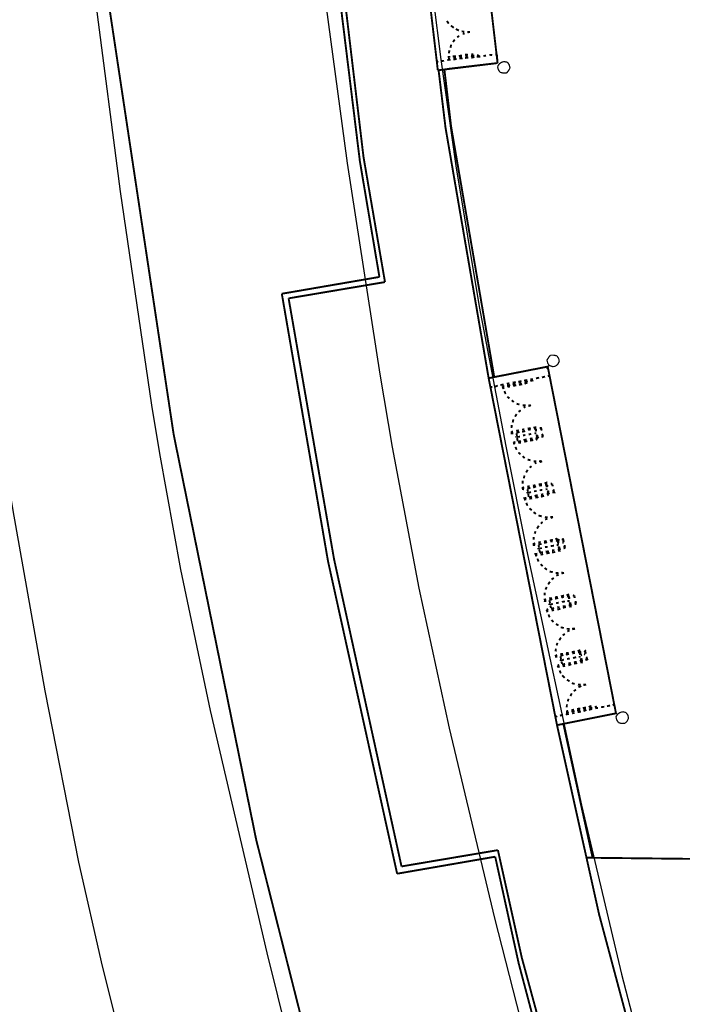
# Model space of a CAD drawing. Units: millimetres. Extents: x 689721 to 693604, y 4256758 to 4263727.
# Drawn here: x 692189 to 692211, y 4259902 to 4259935 of the extents above; entities that cross this region are included whole.
import ezdxf

# ---------------------------------------------------------------- set-up
doc = ezdxf.new("R2010")
doc.units = ezdxf.units.MM
doc.header["$MEASUREMENT"] = 0
for name, color, linetype in [('Acera o Bordillo', 251, 'CONTINUOUS'), ('Alambrada o Tela metalica', 7, 'ESTILO 3'), ('CH-Línea término Bellido', 90, 'CONTINUOUS'), ('línea acera', 7, 'CONTINUOUS'), ('P', 7, 'CONTINUOUS')]:
    doc.layers.add(name, color=color, linetype=linetype)
doc.linetypes.add('ESTILO 3', pattern='A,10,0,[130,ltypeshp.shx,S=1.004092,R=45,X=-5.02,Y=-0.02],0,[130,ltypeshp.shx,S=0.997021,R=-45,X=-5.015,Y=0.025]', length=10)

# ---------------------------------------------------------------- blocks, each defined once
blk = doc.blocks.new('Nuevo Pepico Amat')
at = {"layer": 'P'}
for points, const_width in [([(-244.14, 249.89), (-319.405, 75.689)], 0.127), ([(-393.277, 97.243), (-370.628, 90.717), (-370.628, 90.717)], 0.127), ([(-371.722, 86.854), (-394.423, 93.38)], 0.127), ([(-360.504, 77.929), (-368.124, 79.71), (-395.182, 87.33), (-408.552, 91.863), (-409.663, 88.636)], 0.127), ([(-370.417, 91.352), (-370.54, 91.176), (-370.576, 91.017)], 0.085), ([(-369.993, 91.352), (-370.205, 91.387), (-370.417, 91.352)], 0.085), ([(-369.87, 91.176), (-369.993, 91.352)], 0.085), ([(-370.628, 90.717), (-371.722, 86.854)], 0.127), ([(-371.563, 87.454), (-370.628, 90.717)], 0.127), ([(-370.628, 90.717), (-371.175, 90.893), (-371.211, 90.805)], 0.127), ([(-370.576, 91.017), (-370.54, 90.805)], 0.085), ([(-370.54, 90.805), (-370.417, 90.629)], 0.085), ([(-369.993, 90.629), (-369.87, 90.805), (-369.782, 91.017), (-369.782, 91.017)], 0.085), ([(-369.782, 91.017), (-369.87, 91.176)], 0.085), ([(-371.387, 90.205), (-371.422, 90.029)], 0.127), ([(-371.263, 90.593), (-371.352, 90.417)], 0.127), ([(-370.417, 90.629), (-370.205, 90.593), (-369.993, 90.629)], 0.085), ([(-373.504, 89.323), (-373.415, 89.482)], 0.127), ([(-373.327, 89.659), (-373.257, 89.817)], 0.127), ([(-373.292, 89.447), (-373.327, 89.323)], 0.127), ([(-373.257, 89.817), (-373.292, 89.659)], 0.127), ([(-371.846, 89.323), (-371.81, 89.394), (-371.722, 89.359)], 0.127), ([(-371.722, 89.359), (-371.775, 89.271)], 0.127), ([(-371.634, 89.359), (-371.722, 89.359), (-371.687, 89.482)], 0.127), ([(-371.634, 89.659), (-371.599, 89.747)], 0.127), ([(-371.599, 89.447), (-371.634, 89.235)], 0.127), ([(-371.599, 89.747), (-371.51, 89.747)], 0.127), ([(-371.475, 89.817), (-371.563, 89.606)], 0.127), ([(-374.527, 88.688), (-374.315, 88.724)], 0.127), ([(-374.139, 88.812), (-373.927, 88.935)], 0.127), ([(-373.803, 89.024), (-373.627, 89.182)], 0.127), ([(-373.292, 89.059), (-373.257, 88.9)], 0.127), ([(-373.168, 88.688), (-373.08, 88.512)], 0.127), ([(-372.057, 88.512), (-372.022, 88.724)], 0.127), ([(-371.987, 88.935), (-371.898, 89.112)], 0.127), ([(-371.934, 88.688), (-371.987, 88.512)], 0.127), ([(-371.81, 88.688), (-371.898, 88.477)], 0.127), ([(-371.81, 89.059), (-371.846, 88.9)], 0.127), ([(-371.722, 89.059), (-371.775, 88.847)], 0.127), ([(-372.957, 88.336), (-372.78, 88.212)], 0.127), ([(-372.657, 88.089), (-372.481, 87.965)], 0.127), ([(-372.198, 88.124), (-372.11, 88.336)], 0.127), ([(-372.022, 88.3), (-372.057, 88.124)], 0.127), ([(-371.934, 88.3), (-371.987, 88.089)], 0.127), ([(-368.3, 80.045), (-394.212, 87.454)], 0.127), ([(-372.322, 87.877), (-372.145, 87.842)], 0.127), ([(-372.145, 87.912), (-372.145, 87.842), (-372.269, 87.877), (-372.234, 87.965)], 0.127), ([(-372.145, 87.489), (-372.198, 87.33)], 0.127), ([(-372.057, 87.912), (-372.11, 87.701)], 0.127), ([(-372.269, 87.119), (-372.269, 87.03)], 0.127), ([(-368, 85.849), (-371.722, 86.907)], 0.127), ([(-371.599, 87.277), (-367.912, 86.219), (-351.367, 82.409)], 0.127), ([(-351.067, 86.819), (-351.19, 86.642), (-351.279, 86.431)], 0.085), ([(-350.855, 86.854), (-351.067, 86.819)], 0.085), ([(-350.52, 86.642), (-350.679, 86.819), (-350.855, 86.854)], 0.085), ([(-351.279, 86.431), (-351.19, 86.272), (-351.067, 86.096), (-350.855, 86.06)], 0.085), ([(-350.855, 86.06), (-350.679, 86.096), (-350.52, 86.272), (-350.467, 86.431), (-350.467, 86.431)], 0.085), ([(-350.467, 86.431), (-350.52, 86.642)], 0.085), ([(-351.455, 82.039), (-368, 85.849)], 0.127), ([(-327.537, 81.227), (-328.33, 77.294), (-351.455, 82.039), (-350.644, 85.972), (-327.537, 81.227)], 0.127), ([(-350.855, 81.915), (-351.455, 82.039), (-350.644, 85.972)], 0.127), ([(-350.679, 86.06), (-350.52, 85.849)], 0.085), ([(-350.644, 85.972), (-350.044, 85.849), (-350.044, 85.725)], 0.127), ([(-350.097, 85.549), (-350.132, 85.337)], 0.127), ([(-350.256, 84.737), (-350.308, 84.579)], 0.127), ([(-350.185, 85.161), (-350.22, 84.949)], 0.127), ([(-350.344, 84.367), (-350.397, 84.155)], 0.127), ([(-350.397, 84.279), (-350.256, 84.243), (-350.256, 84.367)], 0.127), ([(-350.22, 84.526), (-350.185, 84.667), (-350.308, 84.667)], 0.127), ([(-350.256, 84.243), (-350.308, 84.155)], 0.127), ([(-350.185, 84.102), (-350.185, 84.243), (-350.256, 84.243)], 0.127), ([(-350.52, 83.608), (-350.555, 83.397)], 0.127), ([(-350.432, 83.979), (-350.467, 83.767)], 0.127), ([(-350.432, 83.556), (-350.432, 83.344)], 0.127), ([(-350.344, 83.944), (-350.397, 83.767)], 0.127), ([(-350.344, 83.344), (-350.308, 83.556)], 0.127), ([(-350.256, 83.732), (-350.22, 83.944)], 0.127), ([(-348.915, 83.432), (-348.827, 83.608)], 0.127), ([(-348.739, 83.767), (-348.703, 83.944)], 0.127), ([(-348.739, 83.556), (-348.739, 83.432)], 0.127), ([(-348.703, 83.944), (-348.703, 83.767)], 0.127), ([(-347.257, 83.52), (-347.222, 83.644), (-347.133, 83.608)], 0.127), ([(-347.133, 83.608), (-347.169, 83.52)], 0.127), ([(-347.133, 83.608), (-347.133, 83.679)], 0.127), ([(-347.045, 83.608), (-347.133, 83.608)], 0.127), ([(-347.081, 83.891), (-347.045, 83.979), (-346.957, 83.979)], 0.127), ([(-347.01, 83.679), (-347.045, 83.608)], 0.127), ([(-347.045, 83.608), (-346.957, 83.556)], 0.127), ([(-346.957, 83.979), (-346.957, 83.891)], 0.127), ([(-346.957, 83.979), (-346.869, 83.944)], 0.127), ([(-346.834, 83.556), (-346.869, 83.432)], 0.127), ([(-346.745, 83.52), (-346.657, 83.52)], 0.127), ([(-346.657, 83.891), (-346.587, 83.891)], 0.127), ([(-346.622, 83.608), (-346.657, 83.52)], 0.127), ([(-346.622, 83.608), (-346.657, 83.52)], 0.127), ([(-346.657, 83.52), (-346.534, 83.467)], 0.127), ([(-346.587, 83.891), (-346.587, 83.82)], 0.127), ([(-346.587, 83.891), (-346.587, 83.82)], 0.127), ([(-346.446, 83.891), (-346.587, 83.891)], 0.127), ([(-346.534, 83.467), (-346.587, 83.397)], 0.127), ([(-346.534, 83.467), (-346.534, 83.608)], 0.127), ([(-346.446, 83.467), (-346.534, 83.467)], 0.127), ([(-346.498, 83.767), (-346.446, 83.891)], 0.127), ([(-346.446, 83.344), (-346.446, 83.467)], 0.127), ([(-350.679, 82.797), (-350.732, 82.585)], 0.127), ([(-350.608, 83.185), (-350.644, 83.009)], 0.127), ([(-350.555, 82.797), (-350.608, 82.674)], 0.127), ([(-350.608, 82.674), (-350.467, 82.674), (-350.467, 82.762)], 0.127), ([(-350.467, 83.185), (-350.52, 82.973)], 0.127), ([(-350.432, 82.973), (-350.397, 83.132)], 0.127), ([(-349.832, 82.709), (-349.673, 82.797)], 0.127), ([(-349.497, 82.885), (-349.338, 82.973)], 0.127), ([(-349.162, 83.097), (-349.038, 83.256)], 0.127), ([(-348.65, 83.185), (-348.615, 83.009)], 0.127), ([(-348.527, 82.832), (-348.403, 82.674)], 0.127), ([(-347.433, 82.762), (-347.38, 82.921)], 0.127), ([(-347.345, 83.132), (-347.292, 83.344)], 0.127), ([(-347.257, 82.921), (-347.292, 82.709)], 0.127), ([(-347.222, 83.309), (-347.257, 83.132)], 0.127), ([(-347.01, 82.832), (-347.045, 82.674)], 0.127), ([(-346.922, 83.22), (-346.957, 83.044)], 0.127), ([(-346.71, 82.797), (-346.745, 82.585)], 0.127), ([(-346.622, 83.185), (-346.657, 83.009)], 0.127), ([(-346.622, 82.585), (-346.587, 82.797)], 0.127), ([(-346.534, 82.973), (-346.498, 83.185)], 0.127), ([(-345.176, 82.674), (-345.105, 82.832)], 0.127), ([(-345.052, 83.009), (-344.964, 83.185)], 0.127), ([(-345.017, 82.797), (-345.017, 82.674)], 0.127), ([(-345.017, 82.797), (-345.017, 82.674)], 0.127), ([(-344.964, 83.185), (-344.964, 83.009)], 0.127), ([(-344.964, 83.185), (-344.964, 83.009)], 0.127), ([(-343.535, 82.762), (-343.535, 82.885), (-343.412, 82.832)], 0.127), ([(-343.535, 82.762), (-343.535, 82.885), (-343.412, 82.832)], 0.127), ([(-343.412, 82.832), (-343.447, 82.762)], 0.127), ([(-343.412, 82.832), (-343.447, 82.762)], 0.127), ([(-343.323, 82.832), (-343.412, 82.832), (-343.412, 82.921)], 0.127), ([(-343.323, 82.832), (-343.412, 82.832), (-343.412, 82.921)], 0.127), ([(-343.359, 83.132), (-343.323, 83.22)], 0.127), ([(-343.359, 83.132), (-343.323, 83.22)], 0.127), ([(-343.323, 83.22), (-343.235, 83.22)], 0.127), ([(-343.323, 83.22), (-343.235, 83.22)], 0.127), ([(-343.271, 82.921), (-343.323, 82.832)], 0.127), ([(-343.271, 82.921), (-343.323, 82.832)], 0.127), ([(-343.235, 82.797), (-343.323, 82.832)], 0.127), ([(-343.235, 83.22), (-343.235, 83.132)], 0.127), ([(-343.147, 83.185), (-343.235, 83.22)], 0.127), ([(-343.235, 83.22), (-343.235, 83.132)], 0.127), ([(-343.112, 82.797), (-343.147, 82.674)], 0.127), ([(-342.935, 82.762), (-343.024, 82.762)], 0.127), ([(-342.847, 83.132), (-342.935, 83.185)], 0.127), ([(-342.9, 82.832), (-342.935, 82.762)], 0.127), ([(-342.935, 82.762), (-342.812, 82.709)], 0.127), ([(-342.847, 83.132), (-342.847, 83.044)], 0.127), ([(-342.777, 83.009), (-342.724, 83.132), (-342.847, 83.132)], 0.127), ([(-342.812, 82.709), (-342.812, 82.832)], 0.127), ([(-350.767, 82.409), (-350.767, 82.197)], 0.127), ([(-350.608, 82.674), (-350.432, 82.674)], 0.127), ([(-350.256, 82.674), (-350.044, 82.674)], 0.127), ([(-348.28, 82.497), (-348.104, 82.374)], 0.127), ([(-347.98, 82.25), (-347.804, 82.162)], 0.127), ([(-347.557, 82.074), (-347.557, 82.162)], 0.127), ([(-347.433, 82.127), (-347.469, 82.039), (-347.557, 82.074)], 0.127), ([(-347.504, 82.374), (-347.469, 82.55)], 0.127), ([(-347.345, 82.55), (-347.38, 82.338)], 0.127), ([(-347.169, 82.286), (-347.345, 82.338)], 0.127), ([(-347.169, 82.25), (-347.081, 82.197)], 0.127), ([(-347.045, 82.286), (-347.133, 82.338)], 0.127), ([(-347.045, 82.462), (-347.081, 82.338)], 0.127), ([(-347.045, 82.25), (-346.834, 82.197)], 0.127), ([(-346.745, 82.409), (-346.798, 82.197)], 0.127), ([(-346.71, 82.197), (-346.657, 82.374)], 0.127), ([(-345.775, 82.127), (-345.599, 82.197)], 0.127), ([(-345.44, 82.338), (-345.317, 82.497)], 0.127), ([(-344.929, 82.409), (-344.893, 82.25)], 0.127), ([(-344.929, 82.409), (-344.893, 82.25)], 0.127), ([(-343.694, 81.986), (-343.659, 82.162)], 0.127), ([(-343.694, 81.986), (-343.659, 82.162)], 0.127), ([(-343.623, 82.374), (-343.57, 82.585)], 0.127), ([(-343.623, 82.374), (-343.57, 82.585)], 0.127), ([(-343.57, 82.162), (-343.57, 81.95)], 0.127), ([(-343.57, 82.162), (-343.57, 81.95)], 0.127), ([(-343.482, 82.55), (-343.535, 82.374)], 0.127), ([(-343.482, 82.55), (-343.535, 82.374)], 0.127), ([(-343.2, 82.462), (-343.235, 82.286)], 0.127), ([(-342.9, 82.409), (-342.935, 82.25)], 0.127), ([(-342.812, 82.709), (-342.847, 82.621)], 0.127), ([(-342.724, 82.709), (-342.812, 82.709)], 0.127), ([(-342.812, 82.197), (-342.777, 82.409)], 0.127), ([(-342.724, 82.621), (-342.724, 82.709)], 0.127), ([(-341.33, 82.25), (-341.242, 82.409)], 0.127), ([(-341.242, 82.409), (-341.242, 82.25)], 0.127), ([(-339.813, 81.986), (-339.813, 82.127)], 0.127), ([(-339.813, 82.127), (-339.672, 82.074)], 0.127), ([(-339.549, 82.162), (-339.602, 82.074)], 0.381), ([(-339.549, 82.162), (-339.602, 82.074)], 0.381), ([(-339.513, 82.462), (-339.549, 82.374)], 0.381), ([(-339.513, 82.462), (-339.549, 82.374)], 0.381), ([(-339.602, 82.074), (-339.672, 82.074), (-339.672, 82.162)], 0.127), ([(-339.637, 82.374), (-339.602, 82.462), (-339.513, 82.462)], 0.127), ([(-339.549, 82.162), (-339.602, 82.074)], 0.127), ([(-339.513, 82.462), (-339.549, 82.374)], 0.127), ([(-339.513, 82.462), (-339.425, 82.409)], 0.127), ([(-339.425, 82.409), (-339.513, 82.462)], 0.127), ([(-339.214, 82.409), (-339.125, 82.374)], 0.127), ([(-339.125, 82.374), (-339.214, 82.409)], 0.127), ([(-339.037, 82.374), (-339.125, 82.374)], 0.127), ([(-339.125, 82.374), (-339.125, 82.286)], 0.127), ([(-339.125, 82.374), (-339.125, 82.286)], 0.127), ([(-339.125, 82.374), (-339.125, 82.286)], 0.127), ([(-339.037, 82.25), (-339.037, 82.374)], 0.127), ([(-350.82, 82.039), (-350.855, 81.915)], 0.127), ([(-347.592, 82.074), (-347.469, 82.039)], 0.127), ([(-346.834, 82.039), (-346.869, 81.915)], 0.127), ([(-346.869, 81.915), (-346.798, 81.915)], 0.127), ([(-346.869, 81.915), (-346.71, 81.915)], 0.127), ([(-346.798, 81.915), (-346.745, 81.986)], 0.127), ([(-346.534, 81.915), (-346.322, 81.915)], 0.127), ([(-346.11, 81.95), (-345.952, 82.039)], 0.127), ([(-344.805, 82.074), (-344.682, 81.915)], 0.127), ([(-344.805, 82.074), (-344.682, 81.915)], 0.127), ([(-344.541, 81.739), (-344.382, 81.615)], 0.127), ([(-344.541, 81.739), (-344.382, 81.615)], 0.127), ([(-344.258, 81.492), (-344.082, 81.404)], 0.127), ([(-344.258, 81.492), (-344.082, 81.404)], 0.127), ([(-343.782, 81.615), (-343.747, 81.774)], 0.127), ([(-343.782, 81.615), (-343.747, 81.774)], 0.127), ([(-343.623, 81.774), (-343.659, 81.562)], 0.127), ([(-343.623, 81.774), (-343.659, 81.562)], 0.127), ([(-343.447, 81.527), (-343.623, 81.562)], 0.127), ([(-343.447, 81.492), (-343.359, 81.439)], 0.127), ([(-343.323, 81.527), (-343.412, 81.562)], 0.127), ([(-343.359, 81.703), (-343.359, 81.562)], 0.127), ([(-343.271, 82.074), (-343.323, 81.915)], 0.127), ([(-343.323, 81.492), (-343.112, 81.439)], 0.127), ([(-343.059, 81.651), (-343.059, 81.439)], 0.127), ([(-342.988, 82.039), (-343.024, 81.827)], 0.127), ([(-342.988, 81.439), (-342.935, 81.615)], 0.127), ([(-342.9, 81.827), (-342.847, 82.039)], 0.127), ([(-341.718, 81.562), (-341.577, 81.739)], 0.127), ([(-341.454, 81.915), (-341.366, 82.074)], 0.127), ([(-341.295, 82.039), (-341.295, 81.862)], 0.127), ([(-341.207, 81.651), (-341.154, 81.492)], 0.127), ([(-339.884, 81.615), (-339.849, 81.827)], 0.127), ([(-339.76, 81.774), (-339.813, 81.615)], 0.127), ([(-339.672, 82.074), (-339.725, 81.986)], 0.127), ([(-339.602, 82.074), (-339.513, 82.039)], 0.127), ([(-339.513, 82.039), (-339.602, 82.074)], 0.127), ([(-339.461, 81.739), (-339.513, 81.527)], 0.127), ([(-339.461, 81.739), (-339.513, 81.527)], 0.127), ([(-339.39, 82.039), (-339.425, 81.915)], 0.127), ([(-339.39, 82.039), (-339.425, 81.915)], 0.127), ([(-339.302, 81.986), (-339.214, 81.986)], 0.127), ([(-339.214, 81.986), (-339.302, 81.986)], 0.127), ([(-339.178, 82.074), (-339.214, 81.986)], 0.127), ([(-339.178, 82.074), (-339.214, 81.986)], 0.127), ([(-339.178, 82.074), (-339.214, 81.986)], 0.127), ([(-339.214, 81.986), (-339.09, 81.95)], 0.127), ([(-339.178, 81.651), (-339.214, 81.492)], 0.127), ([(-339.09, 81.95), (-339.125, 81.862)], 0.127), ([(-339.09, 81.95), (-339.09, 82.074)], 0.127), ([(-339.037, 81.862), (-339.002, 81.95), (-339.09, 81.95)], 0.127), ([(-339.09, 81.439), (-339.037, 81.651)], 0.127), ([(-337.608, 81.492), (-337.52, 81.651)], 0.127), ([(-337.52, 81.651), (-337.556, 81.492)], 0.127), ([(-335.915, 81.615), (-335.862, 81.703)], 0.127), ([(-335.862, 81.703), (-335.792, 81.703)], 0.127), ([(-335.792, 81.703), (-335.827, 81.615)], 0.127), ([(-335.792, 81.703), (-335.703, 81.651)], 0.127), ([(-335.492, 81.651), (-335.404, 81.615)], 0.127), ([(-335.315, 81.615), (-335.404, 81.615)], 0.127), ([(-335.404, 81.615), (-335.404, 81.527)], 0.127), ([(-335.404, 81.615), (-335.404, 81.527)], 0.127), ([(-335.315, 81.615), (-335.404, 81.615)], 0.127), ([(-335.315, 81.492), (-335.315, 81.615)], 0.127), ([(-335.315, 81.492), (-335.315, 81.615)], 0.127), ([(-327.325, 81.862), (-327.448, 81.703), (-327.484, 81.527)], 0.085), ([(-327.484, 81.527), (-327.448, 81.315), (-327.325, 81.139), (-327.113, 81.104), (-326.902, 81.139)], 0.085), ([(-326.69, 81.527), (-326.761, 81.703), (-326.902, 81.862), (-327.113, 81.915), (-327.325, 81.862)], 0.085), ([(-326.902, 81.139), (-326.761, 81.315), (-326.69, 81.527), (-326.69, 81.527)], 0.085), ([(-343.87, 81.315), (-343.747, 81.28)], 0.127), ([(-343.87, 81.315), (-343.747, 81.28)], 0.127), ([(-343.694, 81.351), (-343.747, 81.28), (-343.835, 81.315), (-343.835, 81.404)], 0.127), ([(-343.694, 81.351), (-343.747, 81.28), (-343.835, 81.315), (-343.835, 81.404)], 0.127), ([(-343.112, 81.28), (-343.147, 81.139), (-343.059, 81.139), (-343.024, 81.227)], 0.127), ([(-343.147, 81.139), (-342.988, 81.139)], 0.127), ([(-342.812, 81.139), (-342.6, 81.139)], 0.127), ([(-342.389, 81.192), (-342.212, 81.28)], 0.127), ([(-342.053, 81.351), (-341.877, 81.439)], 0.127), ([(-341.083, 81.315), (-340.942, 81.139)], 0.127), ([(-340.819, 80.98), (-340.695, 80.857)], 0.127), ([(-340.06, 80.857), (-340.025, 81.016)], 0.127), ([(-339.972, 81.227), (-339.937, 81.404)], 0.127), ([(-339.884, 81.016), (-339.937, 80.804)], 0.127), ([(-339.849, 81.404), (-339.884, 81.192)], 0.127), ([(-339.725, 80.769), (-339.884, 80.804)], 0.127), ([(-339.725, 80.769), (-339.884, 80.804)], 0.127), ([(-339.602, 80.804), (-339.672, 80.804)], 0.127), ([(-339.602, 80.804), (-339.672, 80.804)], 0.127), ([(-339.637, 80.927), (-339.637, 80.804)], 0.127), ([(-339.637, 80.927), (-339.637, 80.804)], 0.127), ([(-339.549, 81.315), (-339.602, 81.139)], 0.127), ([(-339.549, 81.315), (-339.602, 81.139)], 0.127), ([(-339.337, 80.892), (-339.39, 80.68)], 0.127), ([(-339.249, 81.28), (-339.302, 81.068)], 0.127), ([(-339.249, 80.68), (-339.214, 80.857)], 0.127), ([(-339.178, 81.068), (-339.125, 81.28)], 0.127), ([(-337.979, 80.804), (-337.855, 80.98)], 0.127), ([(-337.732, 81.139), (-337.644, 81.315)], 0.127), ([(-337.556, 81.28), (-337.556, 81.104)], 0.127), ([(-337.485, 80.892), (-337.432, 80.716)], 0.127), ([(-336.162, 80.857), (-336.127, 81.068)], 0.127), ([(-336.074, 81.227), (-336.074, 81.351), (-335.95, 81.315)], 0.127), ([(-336.039, 81.016), (-336.074, 80.857)], 0.127), ([(-335.95, 81.315), (-336.003, 81.227)], 0.127), ([(-335.95, 81.315), (-335.95, 81.404)], 0.127), ([(-335.862, 81.315), (-335.95, 81.315)], 0.127), ([(-335.862, 81.404), (-335.862, 81.315)], 0.127), ([(-335.862, 81.315), (-335.792, 81.28)], 0.127), ([(-335.739, 80.98), (-335.792, 80.769)], 0.127), ([(-335.651, 81.28), (-335.703, 81.139)], 0.127), ([(-335.58, 81.227), (-335.492, 81.227)], 0.127), ([(-335.439, 81.315), (-335.492, 81.227), (-335.368, 81.192), (-335.368, 81.315)], 0.127), ([(-335.492, 81.227), (-335.368, 81.192), (-335.368, 81.315)], 0.127), ([(-335.439, 81.315), (-335.492, 81.227)], 0.127), ([(-335.439, 80.892), (-335.492, 80.716)], 0.127), ([(-335.439, 80.892), (-335.492, 80.716)], 0.127), ([(-335.368, 81.192), (-335.404, 81.104)], 0.127), ([(-335.368, 81.192), (-335.404, 81.104)], 0.127), ([(-335.404, 80.68), (-335.368, 80.892)], 0.127), ([(-335.404, 80.68), (-335.368, 80.892)], 0.127), ([(-335.315, 81.104), (-335.28, 81.192), (-335.368, 81.192)], 0.127), ([(-335.315, 81.104), (-335.28, 81.192), (-335.368, 81.192)], 0.127), ([(-333.887, 80.716), (-333.798, 80.892)], 0.127), ([(-333.887, 80.716), (-333.798, 80.892)], 0.127), ([(-333.798, 80.892), (-333.834, 80.716)], 0.127), ([(-332.052, 80.927), (-332.105, 80.857)], 0.381), ([(-332.193, 80.857), (-332.14, 80.927), (-332.052, 80.927)], 0.127), ([(-332.052, 80.927), (-332.105, 80.857)], 0.127), ([(-331.982, 80.927), (-332.052, 80.927)], 0.127), ([(-331.682, 80.857), (-331.77, 80.892)], 0.127), ([(-331.682, 80.857), (-331.682, 80.769)], 0.127), ([(-331.594, 80.716), (-331.594, 80.857), (-331.682, 80.857)], 0.127), ([(-328.207, 77.893), (-327.537, 81.227)], 0.127), ([(-328.172, 81.068), (-328.207, 80.857)], 0.127), ([(-327.537, 81.227), (-328.119, 81.351)], 0.127), ([(-328.119, 81.351), (-328.119, 81.227)], 0.127), ([(-327.537, 81.227), (-327.537, 81.227)], 0.127), ([(-340.519, 80.716), (-340.36, 80.645)], 0.127), ([(-340.148, 80.557), (-340.025, 80.504)], 0.127), ([(-339.972, 80.592), (-340.025, 80.504), (-340.096, 80.557), (-340.096, 80.645)], 0.127), ([(-339.725, 80.716), (-339.637, 80.68)], 0.127), ([(-339.725, 80.716), (-339.637, 80.68)], 0.127), ([(-339.602, 80.716), (-339.39, 80.716)], 0.127), ([(-339.602, 80.716), (-339.39, 80.716)], 0.127), ([(-339.39, 80.504), (-339.425, 80.381), (-339.337, 80.381), (-339.302, 80.469)], 0.127), ([(-339.425, 80.381), (-339.249, 80.381)], 0.127), ([(-339.09, 80.381), (-338.878, 80.381)], 0.127), ([(-338.667, 80.433), (-338.49, 80.504)], 0.127), ([(-338.332, 80.592), (-338.155, 80.68)], 0.127), ([(-337.344, 80.557), (-337.22, 80.381)], 0.127), ([(-337.097, 80.222), (-336.973, 80.081)], 0.127), ([(-336.338, 80.081), (-336.286, 80.257)], 0.127), ([(-336.25, 80.469), (-336.215, 80.645)], 0.127), ([(-336.215, 80.257), (-336.215, 80.045)], 0.127), ([(-336.127, 80.645), (-336.162, 80.433)], 0.127), ([(-335.915, 80.169), (-335.915, 80.045)], 0.127), ([(-335.827, 80.557), (-335.862, 80.381)], 0.127), ([(-335.615, 80.134), (-335.651, 79.922)], 0.127), ([(-335.615, 80.134), (-335.651, 79.922)], 0.127), ([(-335.527, 80.504), (-335.58, 80.345)], 0.127), ([(-335.527, 80.504), (-335.58, 80.345)], 0.127), ([(-335.439, 80.292), (-335.404, 80.504)], 0.127), ([(-335.439, 80.292), (-335.404, 80.504)], 0.127), ([(-334.257, 80.045), (-334.134, 80.222)], 0.127), ([(-334.257, 80.045), (-334.134, 80.222)], 0.127), ([(-334.01, 80.381), (-333.922, 80.557)], 0.127), ([(-334.01, 80.381), (-333.922, 80.557)], 0.127), ([(-333.834, 80.504), (-333.834, 80.345)], 0.127), ([(-333.746, 80.134), (-333.71, 79.957)], 0.127), ([(-332.44, 80.081), (-332.405, 80.292)], 0.127), ([(-332.352, 80.469), (-332.352, 80.592), (-332.229, 80.557)], 0.127), ([(-332.317, 80.257), (-332.352, 80.081)], 0.127), ([(-332.14, 80.645), (-332.14, 80.557)], 0.381), ([(-332.229, 80.557), (-332.264, 80.469)], 0.127), ([(-332.229, 80.557), (-332.229, 80.68)], 0.127), ([(-332.14, 80.557), (-332.229, 80.557)], 0.127), ([(-332.14, 80.645), (-332.14, 80.557)], 0.127), ([(-332.052, 80.504), (-332.14, 80.557)], 0.127), ([(-332.017, 80.222), (-332.052, 80.01)], 0.127), ([(-331.929, 80.504), (-331.982, 80.381)], 0.127), ([(-331.77, 80.469), (-331.841, 80.469)], 0.127), ([(-331.717, 80.557), (-331.77, 80.469)], 0.127), ([(-331.77, 80.469), (-331.682, 80.433), (-331.629, 80.557)], 0.127), ([(-331.717, 80.134), (-331.77, 79.957)], 0.127), ([(-331.682, 80.433), (-331.682, 80.345)], 0.127), ([(-331.594, 80.345), (-331.558, 80.433), (-331.682, 80.433)], 0.127), ([(-331.682, 79.922), (-331.629, 80.134)], 0.127), ([(-330.147, 79.957), (-330.077, 80.134)], 0.127), ([(-330.077, 80.134), (-330.112, 79.957)], 0.127), ([(-328.454, 80.081), (-328.454, 80.169), (-328.33, 80.169)], 0.127), ([(-328.33, 80.257), (-328.383, 80.081)], 0.127), ([(-328.242, 80.68), (-328.295, 80.469)], 0.127), ([(-360.045, 78.14), (-368.3, 80.045)], 0.127), ([(-336.797, 79.957), (-336.638, 79.869)], 0.127), ([(-336.427, 79.798), (-336.286, 79.746)], 0.127), ([(-336.374, 79.798), (-336.374, 79.869)], 0.127), ([(-336.25, 79.834), (-336.286, 79.746), (-336.374, 79.798)], 0.127), ([(-336.003, 80.01), (-336.215, 80.045)], 0.127), ([(-336.003, 79.957), (-335.915, 79.922)], 0.127), ([(-335.862, 80.045), (-335.95, 80.045)], 0.127), ([(-335.862, 79.957), (-335.703, 79.957)], 0.127), ([(-335.703, 79.746), (-335.703, 79.622)], 0.127), ([(-335.703, 79.746), (-335.703, 79.622)], 0.127), ([(-335.703, 79.622), (-335.615, 79.622), (-335.58, 79.71)], 0.127), ([(-335.703, 79.622), (-335.615, 79.622), (-335.58, 79.71)], 0.127), ([(-335.703, 79.622), (-335.527, 79.622)], 0.127), ([(-335.703, 79.622), (-335.527, 79.622)], 0.127), ([(-335.527, 79.922), (-335.492, 80.081)], 0.127), ([(-335.527, 79.922), (-335.492, 80.081)], 0.127), ([(-335.368, 79.622), (-335.157, 79.622)], 0.127), ([(-335.368, 79.622), (-335.157, 79.622)], 0.127), ([(-334.945, 79.657), (-334.769, 79.746)], 0.127), ([(-334.945, 79.657), (-334.769, 79.746)], 0.127), ([(-334.592, 79.834), (-334.433, 79.957)], 0.127), ([(-334.592, 79.834), (-334.433, 79.957)], 0.127), ([(-333.622, 79.798), (-333.499, 79.622)], 0.127), ([(-332.617, 79.322), (-332.564, 79.499)], 0.127), ([(-332.528, 79.71), (-332.476, 79.869)], 0.127), ([(-332.476, 79.499), (-332.528, 79.287)], 0.127), ([(-332.405, 79.869), (-332.44, 79.657)], 0.127), ([(-332.105, 79.798), (-332.14, 79.622)], 0.127), ([(-331.805, 79.746), (-331.841, 79.587)], 0.127), ([(-331.717, 79.534), (-331.717, 79.746)], 0.127), ([(-330.288, 79.622), (-330.2, 79.798)], 0.127), ([(-330.112, 79.798), (-330.112, 79.587)], 0.127), ([(-328.718, 79.322), (-328.666, 79.534)], 0.127), ([(-328.63, 79.71), (-328.63, 79.834), (-328.507, 79.798)], 0.127), ([(-328.595, 79.499), (-328.63, 79.322)], 0.127), ([(-328.507, 79.798), (-328.542, 79.71)], 0.127), ([(-328.419, 79.798), (-328.507, 79.798), (-328.507, 79.922)], 0.127), ([(-328.507, 79.499), (-328.507, 79.287)], 0.127), ([(-328.419, 79.869), (-328.454, 79.657)], 0.127), ([(-333.375, 79.446), (-333.252, 79.322)], 0.127), ([(-333.075, 79.199), (-332.899, 79.111)], 0.127), ([(-332.687, 79.022), (-332.564, 78.987)], 0.127), ([(-332.652, 79.022), (-332.652, 79.111)], 0.127), ([(-332.528, 79.075), (-332.564, 78.987), (-332.652, 79.022)], 0.127), ([(-332.264, 79.234), (-332.476, 79.287)], 0.127), ([(-332.264, 79.199), (-332.193, 79.163)], 0.127), ([(-332.14, 79.287), (-332.229, 79.287)], 0.127), ([(-332.193, 79.41), (-332.193, 79.287)], 0.127), ([(-332.14, 79.199), (-331.982, 79.199)], 0.127), ([(-331.982, 78.987), (-331.982, 78.864)], 0.127), ([(-331.982, 78.864), (-331.893, 78.864), (-331.841, 78.952)], 0.127), ([(-331.982, 78.864), (-331.841, 78.864)], 0.127), ([(-331.893, 79.375), (-331.929, 79.163)], 0.127), ([(-331.805, 79.163), (-331.77, 79.322)], 0.127), ([(-331.629, 78.864), (-331.417, 78.864)], 0.127), ([(-331.258, 78.899), (-331.047, 78.987)], 0.127), ([(-330.87, 79.075), (-330.712, 79.199)], 0.127), ([(-330.535, 79.287), (-330.412, 79.446)], 0.127), ([(-330.024, 79.375), (-329.988, 79.199)], 0.127), ([(-329.9, 79.022), (-329.777, 78.864)], 0.127), ([(-328.807, 78.952), (-328.754, 79.163)], 0.127), ([(-328.666, 79.111), (-328.718, 78.899)], 0.127), ([(-328.542, 79.111), (-328.595, 78.899)], 0.127), ([(-329.653, 78.687), (-329.512, 78.564)], 0.127), ([(-329.353, 78.44), (-329.177, 78.352)], 0.127), ([(-328.965, 78.264), (-328.842, 78.229)], 0.127), ([(-328.842, 78.352), (-328.842, 78.229), (-328.93, 78.264), (-328.93, 78.352)], 0.127), ([(-328.877, 78.564), (-328.842, 78.74)], 0.127), ([(-328.754, 78.74), (-328.807, 78.528)], 0.127), ([(-328.718, 78.317), (-328.754, 78.105)], 0.127), ([(-328.63, 78.687), (-328.666, 78.528)], 0.127), ([(-234.985, 46.814), (-263.225, 47.96), (-295.998, 50.871), (-329.018, 55.827), (-356.112, 61.207), (-385.445, 68.615), (-413.544, 77.505)], 0.127), ([(-413.544, 77.505), (-385.445, 68.615), (-356.112, 61.207), (-329.018, 55.827), (-295.998, 50.871), (-263.225, 47.96), (-234.985, 46.814)], 0.127), ([(-361.985, 71.491), (-360.504, 77.929)], 0.127), ([(-361.527, 71.79), (-360.045, 78.14)], 0.127), ([(-328.877, 77.541), (-328.877, 77.417)], 0.127), ([(-328.807, 77.929), (-328.842, 77.717)], 0.127), ([(-328.242, 77.717), (-319.229, 76.059)], 0.127), ([(-315.595, 75.001), (-328.33, 77.294)], 0.127), ([(-288.661, 71.332), (-315.595, 75.001)], 0.127), ([(-361.527, 71.79), (-344.294, 67.857)], 0.127), ([(-344.329, 67.434), (-361.985, 71.491)], 0.127), ([(-323.638, 64.082), (-322.157, 70.432)], 0.127), ([(-290.107, 65.828), (-314.907, 69.127), (-322.157, 70.432)], 0.127), ([(-321.822, 70.097), (-323.303, 63.624)], 0.127), ([(-220.045, 61.754), (-240.789, 62.142), (-264.072, 63.2), (-290.777, 65.476), (-314.66, 68.792), (-321.822, 70.097)], 0.127), ([(-344.294, 67.857), (-323.638, 64.082)], 0.127), ([(-323.303, 63.624), (-344.329, 67.434)], 0.127)]:
    blk.add_lwpolyline(points, dxfattribs=dict(at, const_width=const_width))

msp = doc.modelspace()

# ---------------------------------------------------------------- linework, layer by layer
at = {"layer": 'Acera o Bordillo'}
msp.add_polyline3d([(692217.938, 4260053.584, 0), (692209.578, 4260028.594, 0), (692207.54, 4260020.617, 0), (692203.457, 4259998.424, 0), (692202.215, 4259989.615, 0), (692201.59, 4259976.864, 0), (692205.207, 4259976.704, 0), (692204.887, 4259966.574, 0), (692201.277, 4259966.754, 0), (692201.167, 4259963.794, 0), (692201.164, 4259960.829, 0), (692201.264, 4259958.457, 0), (692201.622, 4259951.837, 0), (692202.147, 4259944.534, 0), (692202.786, 4259938.083, 0), (692203.29, 4259934.019, 0), (692203.797, 4259930.465, 0), (692204.574, 4259925.776, 0), (692205.456, 4259921.109, 0), (692206.156, 4259917.645, 0), (692207.99, 4259909.13, 0), (692209.322, 4259903.481, 0), (692210.926, 4259897.294, 0)], dxfattribs=at)
at = {"layer": 'Alambrada o Tela metalica'}
msp.add_polyline3d([(692154.163, 4259981.273, 0), (692167.897, 4259972.024, 0), (692184.457, 4259961.074, 0), (692185.437, 4259946.104, 0), (692185.932, 4259940.208, 0), (692186.341, 4259936.533, 0), (692187.018, 4259931.399, 0), (692187.912, 4259925.545, 0), (692189.02, 4259918.968, 0), (692190.086, 4259912.945, 0), (692191.21, 4259907.222, 0), (692191.996, 4259903.749, 0), (692192.966, 4259899.895, 0), (692194.342, 4259894.868, 0), (692196.13, 4259888.763, 0), (692197.859, 4259883.247, 0), (692199.686, 4259877.758, 0), (692200.456, 4259875.533, 0), (692203.917, 4259865.858, 0), (692205.394, 4259862.028, 0), (692206.965, 4259858.24, 0), (692208.546, 4259854.743, 0), (692215.646, 4259839.753, 0), (692208.046, 4259833.393, 0)], dxfattribs=at)
at = {"layer": 'línea acera'}
for points in [[(692205.953, 4259902.005, 0), (692205.096, 4259905.355, 0), (692203.577, 4259911.701, 0), (692202.575, 4259916.376, 0), (692201.682, 4259921.075, 0), (692201.267, 4259923.515, 0), (692200.184, 4259930.552, 0), (692199.382, 4259936.517, 0), (692198.764, 4259941.95, 0), (692198.277, 4259947.284, 0), (692197.897, 4259952.084, 0), (692196.247, 4259952.034, 0), (692195.747, 4259963.154, 0)], [(692198.559, 4259899.933, 0), (692197.506, 4259904.195, 0), (692195.61, 4259912.291, 0), (692194.624, 4259916.999, 0), (692193.917, 4259920.871, 0), (692193.657, 4259922.475, 0), (692192.61, 4259929.613, 0), (692191.795, 4259935.868, 0), (692191.169, 4259941.239, 0), (692190.027, 4259951.684, 0), (692191.657, 4259951.814, 0), (692191.527, 4259957.864, 0), (692191.405, 4259958.48, 0), (692191.189, 4259959.222, 0), (692190.9, 4259959.938, 0)]]:
    msp.add_polyline3d(points, dxfattribs=at)

# ---------------------------------------------------------------- block references
at = {"layer": 'CH-Línea término Bellido', "linetype": 'Continuous', "xscale": 0.4999999999999999, "yscale": 0.4999999999999999, "zscale": 0.4999999999999999, "rotation": 292.7323693634767}
msp.add_blockref('Nuevo Pepico Amat', (692234.961, 4259745.452), dxfattribs=at)

doc.saveas('drawing.dxf')
